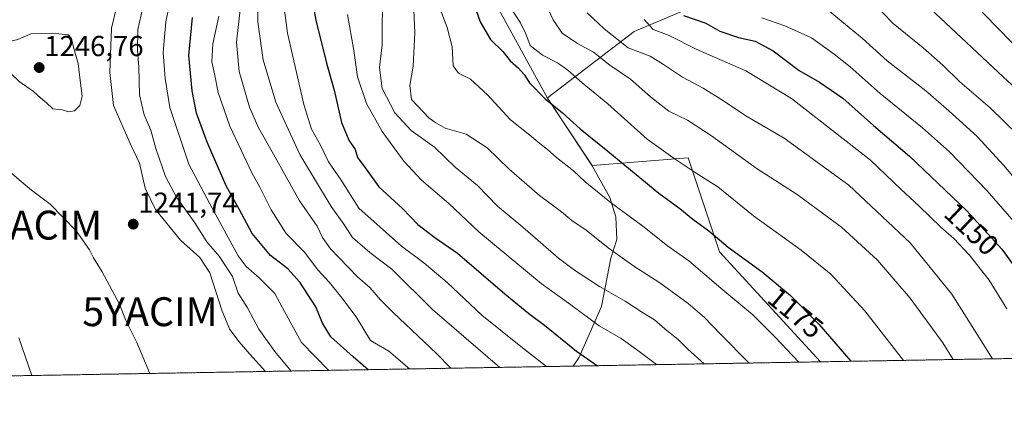
# Model space of a CAD drawing. Units: metres. Extents: x 617129 to 620568, y 4761822 to 4764194.
# Drawn here: x 617898 to 618240, y 4761822 to 4761958 of the extents above; entities that cross this region are included whole.
import ezdxf
from ezdxf.enums import TextEntityAlignment as Align

# ---------------------------------------------------------------- set-up
doc = ezdxf.new("R2010")
doc.units = ezdxf.units.M
doc.header["$MEASUREMENT"] = 0
doc.linetypes.add('TRAZOS', pattern=[0.75, 0.5, -0.25])
doc.layers.get('0').update_dxf_attribs({"lineweight": 5})
for name, color, linetype, lineweight in [('Arbolado forestal', 92, 'TRAZOS', 0), ('Arbolado forestal CxS', 92, 'Continuous', 0), ('Carátula', 7, 'Continuous', 5), ('Comarca CxS', 133, 'Continuous', 0), ('Comunidad Autónoma CxS', 142, 'Continuous', 0), ('Curva de nivel maestra', 36, 'Continuous', 30), ('Curva de nivel normal', 36, 'Continuous', 0), ('Entidad de ámbito territorial', 19, 'Continuous', 0), ('Entidad de ámbito territorial CxS', 92, 'Continuous', 0), ('Espacio natural protegido', 2, 'Continuous', 13), ('Espacio natural protegido CxS', 2, 'Continuous', 0), ('Municipio', 9, 'Continuous', 13), ('Municipio CxS', 142, 'Continuous', 0), ('Provincia CxS', 1, 'Continuous', 0), ('Punto de cota en terreno', 7, 'Continuous', 0), ('Rótulo de curva de nivel directora', 19, 'Continuous', 0), ('Rótulo de punto de cota en terreno', 19, 'Continuous', 0), ('Yacimiento arqueológico puntual', 7, 'Continuous', 0)]:
    doc.layers.add(name, color=color, linetype=linetype, lineweight=lineweight)
doc.styles.add('Arial', font='txt', dxfattribs={"height": 0.2})

# ---------------------------------------------------------------- blocks, each defined once
blk = doc.blocks.new('*U152')
at = {"layer": 'Arbolado forestal CxS', "color": 92, "linetype": 'Continuous', "lineweight": 0}
blk.add_polyline3d([(619319.9, 4761858.9, 947.52), (617648.17, 4761829.89, 1208.94)], dxfattribs=at)
blk = doc.blocks.new('5PATER')
at = {"layer": 'Carátula', "linetype": 'Continuous', "lineweight": 5}
h = blk.add_hatch(color=250, dxfattribs=at)
edge = h.paths.add_edge_path()
edge.add_ellipse((0, 0.01), major_axis=(-1.33, -1.34), ratio=0.999422, start_angle=0, end_angle=360)
blk = doc.blocks.new('5YACIM')
blk.add_text('5YACIM', height=10).set_placement((0, 0), align=Align.MIDDLE_CENTER)

msp = doc.modelspace()

# ---------------------------------------------------------------- linework, layer by layer
at = {"layer": 'Arbolado forestal', "color": 92, "linetype": 'TRAZOS', "lineweight": 0}
msp.add_polyline3d([(619319.9, 4761858.9, 947.52), (619161.01, 4761856.14, 924.66), (619052.68, 4761854.26, 890.54), (618790.05, 4761849.71, 972.02), (618788.71, 4761849.68, 972.34), (618787.52, 4761849.66, 972.62), (618579.56, 4761846.05, 1051.87), (618577.61, 4761846.02, 1052.36), (618575.57, 4761845.98, 1052.8), (618438.7, 4761843.61, 1089.87), (618436.86, 4761843.58, 1090.39), (618435.02, 4761843.54, 1090.81), (617648.17, 4761829.89, 1208.94)], dxfattribs=at)
at = {"layer": 'Comarca CxS', "color": 133, "linetype": 'Continuous', "lineweight": 0}
for points in [[(618090.18, 4761837.56, 1201.91), (617168.3, 4761821.56, 1084.18), (617128.68, 4764135.1, 1066.9), (617806.61, 4764146.87, 1005.41), (620523.82, 4764194.02, 717.05), (620564.56, 4761880.5, 670.1), (618090.18, 4761837.56, 1201.91)], [(618090.18, 4761837.56, 1201.91), (617168.3, 4761821.56, 1084.18), (617128.68, 4764135.1, 1066.9), (617806.61, 4764146.86, 1005.41), (620523.82, 4764194.02, 717.05), (620564.56, 4761880.5, 670.1), (618090.18, 4761837.56, 1201.91)]]:
    msp.add_polyline3d(points, close=True, dxfattribs=at)
at = {"layer": 'Comunidad Autónoma CxS', "color": 142, "linetype": 'Continuous', "lineweight": 0}
for points in [[(618090.18, 4761837.56, 1201.91), (617168.3, 4761821.56, 1084.18), (617128.68, 4764135.1, 1066.9), (617806.61, 4764146.87, 1005.41), (620523.82, 4764194.02, 717.05), (620564.56, 4761880.5, 670.1), (618090.18, 4761837.56, 1201.91)], [(618090.18, 4761837.56, 1201.91), (617168.3, 4761821.56, 1084.18), (617128.68, 4764135.1, 1066.9), (617806.61, 4764146.86, 1005.41), (620523.82, 4764194.02, 717.05), (620564.56, 4761880.5, 670.1), (618090.18, 4761837.56, 1201.91)]]:
    msp.add_polyline3d(points, close=True, dxfattribs=at)
at = {"layer": 'Curva de nivel maestra', "color": 36, "linetype": 'Continuous', "lineweight": 30}
for points in [[(617999.45, 4761965.67, 1200), (618000.99, 4761957.45, 1200), (618004.68, 4761942.56, 1200), (618007.33, 4761933.14, 1200), (618009.8, 4761921.99, 1200), (618012.34, 4761915.82, 1200), (618014.56, 4761912.57, 1200), (618015.4, 4761909.82, 1200), (618018.42, 4761905.74, 1200), (618022.77, 4761899.65, 1200), (618031, 4761892.22, 1200), (618036.34, 4761886.67, 1200), (618042.24, 4761882.13, 1200), (618050.12, 4761876.66, 1200), (618066.46, 4761862.61, 1200), (618074.79, 4761855.82, 1200), (618080.25, 4761851.73, 1200), (618091.36, 4761842.73, 1200), (618098.6, 4761837.7, 1200)], [(618224.72, 4761967.9, 1125), (618236.68, 4761955.43, 1125), (618243.03, 4761948.96, 1125)], [(618055.1, 4761964.83, 1175), (618057.96, 4761956.82, 1175), (618061.51, 4761950.76, 1175), (618065.78, 4761946.61, 1175), (618068.35, 4761943.37, 1175), (618071.2, 4761940.74, 1175), (618073.17, 4761938.56, 1175), (618075.08, 4761935.71, 1175), (618080.44, 4761930.17, 1175), (618086.44, 4761925.31, 1175), (618092.62, 4761919.79, 1175), (618102.22, 4761912.02, 1175), (618119.83, 4761897.49, 1175), (618127.22, 4761892.16, 1175), (618131.64, 4761888.51, 1175), (618137.21, 4761884.4, 1175), (618143.9, 4761878.75, 1175), (618155.68, 4761870.21, 1175), (618165.56, 4761862.04, 1175), (618175.38, 4761852.11, 1175), (618186.51, 4761839.23, 1175)], [(618128.48, 4761959.06, 1150), (618136.18, 4761956.42, 1150), (618141.04, 4761953.6, 1150), (618147.49, 4761951.36, 1150), (618153.32, 4761950.18, 1150), (618159.5, 4761946.78, 1150), (618168.5, 4761940.03, 1150), (618175.55, 4761935.95, 1150), (618183.71, 4761930.41, 1150), (618194.33, 4761920.97, 1150), (618206.83, 4761910.34, 1150), (618226.64, 4761891.52, 1150), (618238.86, 4761878.08, 1150), (618250.69, 4761861.68, 1150)], [(618019.05, 4761836.32, 1225), (618013.87, 4761840.73, 1225), (618006.14, 4761847.67, 1225), (618003.2, 4761852.4, 1225), (618000.89, 4761858.09, 1225), (617995.4, 4761866.6, 1225), (617991.27, 4761871.25, 1225), (617985.22, 4761875.87, 1225), (617978.83, 4761883.48, 1225), (617974.39, 4761891.92, 1225), (617969.86, 4761900.06, 1225), (617963.28, 4761915.12, 1225), (617959.61, 4761925.14, 1225), (617958.03, 4761932.91, 1225), (617956.91, 4761945.19, 1225), (617958.13, 4761958.31, 1225)]]:
    msp.add_polyline3d(points, dxfattribs=at)
at = {"layer": 'Curva de nivel normal', "color": 36, "linetype": 'Continuous', "lineweight": 0}
for points in [[(618005.41, 4761836.09, 1230), (617996.01, 4761845.74, 1230), (617989.33, 4761857.78, 1230), (617986.74, 4761862.75, 1230), (617981.23, 4761868.16, 1230), (617976.76, 4761872.12, 1230), (617974.01, 4761875.82, 1230), (617964.14, 4761893.83, 1230), (617956.91, 4761907.52, 1230), (617950.35, 4761927.17, 1230), (617948.73, 4761937.17, 1230), (617948.05, 4761946.17, 1230), (617948.92, 4761956.83, 1230), (617952.66, 4761974.83, 1230)], [(618064.76, 4761837.12, 1210), (618041.39, 4761857.2, 1210), (618027.34, 4761871.11, 1210), (618019.7, 4761876.88, 1210), (618013.7, 4761882.17, 1210), (618010.6, 4761886.73, 1210), (618006.2, 4761892.86, 1210), (617995.39, 4761910.89, 1210), (617987.04, 4761929.03, 1210), (617982.72, 4761943.63, 1210), (617980.86, 4761956.7, 1210), (617980.76, 4761968.83, 1210)], [(617989.05, 4761969.08, 1205), (617991.16, 4761952.94, 1205), (617996.8, 4761928.2, 1205), (617999.47, 4761919.67, 1205), (618002.55, 4761914.08, 1205), (618005.38, 4761908.37, 1205), (618009.75, 4761901.96, 1205), (618015.86, 4761892.28, 1205), (618030.7, 4761879.12, 1205), (618038.35, 4761873.37, 1205), (618046.44, 4761866.48, 1205), (618058.5, 4761855.19, 1205), (618072.62, 4761843.92, 1205), (618080.9, 4761837.4, 1205)], [(618024.48, 4761970.91, 1190), (618023.96, 4761956.97, 1190), (618023.9, 4761948.88, 1190), (618022.99, 4761940.98, 1190), (618023.97, 4761933.78, 1190), (618028.29, 4761925.27, 1190), (618034.02, 4761919.18, 1190), (618042.08, 4761913.39, 1190), (618049.24, 4761906.43, 1190), (618056.99, 4761900.11, 1190), (618063.91, 4761892.96, 1190), (618072.72, 4761885.7, 1190), (618085.07, 4761874.96, 1190), (618090.69, 4761870.84, 1190), (618099.34, 4761865.11, 1190), (618108.18, 4761860.04, 1190), (618114.23, 4761856.09, 1190), (618118.36, 4761853.55, 1190), (618121.95, 4761850.45, 1190), (618126.66, 4761846.66, 1190), (618130, 4761843.42, 1190), (618135.6, 4761838.35, 1190)], [(618034.74, 4761966.22, 1185), (618035.27, 4761953.04, 1185), (618034.64, 4761941.5, 1185), (618033.51, 4761934.73, 1185), (618034.16, 4761929.94, 1185), (618040.26, 4761923.46, 1185), (618042.6, 4761921.79, 1185), (618045.78, 4761919.98, 1185), (618053.02, 4761917.91, 1185), (618060.36, 4761913.23, 1185), (618068.03, 4761905.76, 1185), (618078.56, 4761896.63, 1185), (618086.14, 4761890.96, 1185), (618089.75, 4761888, 1185), (618094.71, 4761884.7, 1185), (618102.26, 4761878.56, 1185), (618111.16, 4761872.21, 1185), (618120.25, 4761866.39, 1185), (618130.02, 4761859.24, 1185), (618135.75, 4761854.43, 1185), (618141.26, 4761848.64, 1185), (618151.23, 4761838.62, 1185)], [(618189.7, 4761968.18, 1135), (618201.14, 4761956.22, 1135), (618211.5, 4761947.79, 1135), (618218.35, 4761941.86, 1135), (618224.24, 4761936.06, 1135), (618234.82, 4761927, 1135), (618249.52, 4761912.7, 1135)], [(617974.76, 4761962.02, 1215), (617973.43, 4761949.83, 1215), (617974.33, 4761939.58, 1215), (617977.9, 4761927.22, 1215), (617981, 4761920.11, 1215), (617986.29, 4761910.96, 1215), (617995.24, 4761894.77, 1215), (618001.35, 4761886.1, 1215), (618003.29, 4761882.16, 1215), (618006.02, 4761878.15, 1215), (618015.34, 4761868.46, 1215), (618019.64, 4761864.83, 1215), (618023.33, 4761860.52, 1215), (618027.71, 4761856.09, 1215), (618042.75, 4761841.94, 1215), (618047.78, 4761836.82, 1215)], [(618043.75, 4761962.17, 1180), (618046.53, 4761954.83, 1180), (618048.22, 4761948.17, 1180), (618048.59, 4761941.6, 1180), (618050.36, 4761939.07, 1180), (618054.58, 4761937.02, 1180), (618060.45, 4761931.58, 1180), (618068.43, 4761922.86, 1180), (618075.2, 4761917.52, 1180), (618078.59, 4761914.65, 1180), (618081.33, 4761912.65, 1180), (618084.35, 4761909.88, 1180), (618090.24, 4761905.16, 1180), (618094.39, 4761901.4, 1180), (618103.5, 4761894.04, 1180), (618114.33, 4761886.1, 1180), (618122.89, 4761879.24, 1180), (618130.3, 4761874.09, 1180), (618141.36, 4761864.59, 1180), (618152.48, 4761855.3, 1180), (618160.2, 4761847.58, 1180), (618168.45, 4761838.92, 1180)], [(618067.75, 4761962.79, 1170), (618071.9, 4761956.53, 1170), (618073.72, 4761952.71, 1170), (618075.22, 4761948.69, 1170), (618079.52, 4761945.27, 1170), (618084.78, 4761942.63, 1170), (618088.37, 4761940.07, 1170), (618093.27, 4761935.68, 1170), (618102.18, 4761928.42, 1170), (618115.82, 4761916.2, 1170), (618125.57, 4761909.31, 1170), (618132.46, 4761904.67, 1170), (618140.35, 4761899.66, 1170), (618152.69, 4761889.66, 1170), (618169.27, 4761877.68, 1170), (618179.56, 4761869.39, 1170), (618191.34, 4761856.68, 1170), (618204.79, 4761839.55, 1170)], [(618080.14, 4761964.25, 1165), (618083.21, 4761957.56, 1165), (618086.34, 4761952.95, 1165), (618091.71, 4761949.31, 1165), (618097.24, 4761946.37, 1165), (618102.89, 4761941.82, 1165), (618110.08, 4761936.97, 1165), (618117.02, 4761930.82, 1165), (618123.36, 4761925.9, 1165), (618129.77, 4761922.79, 1165), (618138.19, 4761917.38, 1165), (618154.02, 4761905.89, 1165), (618167.84, 4761897.02, 1165), (618183.26, 4761885.69, 1165), (618195.68, 4761874.21, 1165), (618206.99, 4761861.09, 1165), (618218.4, 4761845.58, 1165), (618221.98, 4761839.85, 1165)], [(618243.77, 4761901.95, 1140), (618239.38, 4761907.23, 1140), (618230.27, 4761917.12, 1140), (618220.46, 4761925.98, 1140), (618212.48, 4761932.96, 1140), (618199.02, 4761943.37, 1140), (618190.37, 4761951.15, 1140), (618183.3, 4761956.91, 1140), (618176.35, 4761962.88, 1140)], [(618210.78, 4761964.58, 1130), (618219.34, 4761956.54, 1130), (618239.36, 4761937.63, 1130), (618247.78, 4761930, 1130)], [(617983.53, 4761835.71, 1240), (617978.02, 4761841.72, 1240), (617974.32, 4761845.93, 1240), (617971.12, 4761850.29, 1240), (617968.42, 4761856.65, 1240), (617964.13, 4761869.82, 1240), (617960.7, 4761875.19, 1240), (617953.98, 4761881.18, 1240), (617945.32, 4761891.8, 1240), (617941.76, 4761899.26, 1240), (617939.81, 4761907.82, 1240), (617936.65, 4761914.49, 1240), (617930.78, 4761927.83, 1240), (617929.45, 4761939.26, 1240), (617930.04, 4761954.6, 1240), (617931.8, 4761961.83, 1240)], [(617992.41, 4761835.86, 1235), (617986.69, 4761842.64, 1235), (617981.21, 4761850.38, 1235), (617977.26, 4761857.7, 1235), (617973.98, 4761862.82, 1235), (617972.05, 4761868.58, 1235), (617967.47, 4761875.67, 1235), (617963.14, 4761880.6, 1235), (617958.96, 4761887.18, 1235), (617952.64, 4761896.09, 1235), (617948.75, 4761903.28, 1235), (617945.46, 4761913, 1235), (617943.76, 4761919.3, 1235), (617941.42, 4761924.63, 1235), (617939.78, 4761931.58, 1235), (617939.58, 4761941.13, 1235), (617939.09, 4761946.88, 1235), (617939.24, 4761954.17, 1235), (617940.94, 4761961.76, 1235)], [(617967.35, 4761958.79, 1220), (617965.27, 4761949.24, 1220), (617964.91, 4761942.95, 1220), (617965.84, 4761938.82, 1220), (617967.09, 4761932.38, 1220), (617971.15, 4761920.68, 1220), (617978.74, 4761904.5, 1220), (617981.54, 4761899.56, 1220), (617985.46, 4761891.66, 1220), (617990.67, 4761883.54, 1220), (617996.96, 4761877.09, 1220), (618001.66, 4761870.95, 1220), (618005.52, 4761866.66, 1220), (618009.61, 4761861.64, 1220), (618014.97, 4761854.67, 1220), (618019.95, 4761846.49, 1220), (618026.3, 4761842.78, 1220), (618033.38, 4761836.57, 1220)], [(618011.88, 4761959.33, 1195), (618014.06, 4761946.9, 1195), (618015.43, 4761937.81, 1195), (618018.5, 4761928.57, 1195), (618023.92, 4761918.8, 1195), (618031.4, 4761908.51, 1195), (618037.56, 4761901.94, 1195), (618047.08, 4761893.94, 1195), (618057.42, 4761884.08, 1195), (618079.11, 4761866.2, 1195), (618089.35, 4761858.81, 1195), (618099.24, 4761851.54, 1195), (618106.88, 4761847.07, 1195), (618112.11, 4761843.3, 1195), (618119.03, 4761838.06, 1195)], [(618095.04, 4761960.01, 1160), (618100.92, 4761954.46, 1160), (618109.21, 4761947.8, 1160), (618116.9, 4761944.89, 1160), (618121.46, 4761942.08, 1160), (618128.15, 4761937.71, 1160), (618135.31, 4761933.88, 1160), (618142.35, 4761929.48, 1160), (618150.04, 4761924.24, 1160), (618163.39, 4761916.58, 1160), (618185.75, 4761900.28, 1160), (618207, 4761880.27, 1160), (618221.46, 4761862.49, 1160), (618235.65, 4761840.08, 1160)], [(618114.85, 4761957.7, 1155), (618117.89, 4761954.18, 1155), (618123.52, 4761952.08, 1155), (618132.83, 4761947.32, 1155), (618150.08, 4761939.89, 1155), (618165.9, 4761930.33, 1155), (618193.28, 4761908.96, 1155), (618203.79, 4761898.83, 1155), (618210.21, 4761892.92, 1155), (618217.63, 4761885.74, 1155), (618222.15, 4761881.82, 1155), (618227.68, 4761876.02, 1155), (618234.47, 4761867.29, 1155), (618240.57, 4761857.41, 1155)], [(618155.55, 4761958.17, 1145), (618163.6, 4761955.44, 1145), (618172.88, 4761951.28, 1145), (618180.64, 4761945.67, 1145), (618186.29, 4761941.29, 1145), (618196.64, 4761932.06, 1145), (618211.38, 4761920.1, 1145), (618220.72, 4761911.83, 1145), (618233.7, 4761898.23, 1145), (618251.56, 4761877.82, 1145)], [(617915.29, 4761925.65, 1245), (617917.29, 4761926.05, 1245), (617919.12, 4761927.84, 1245), (617919.91, 4761931.03, 1245), (617919.18, 4761936.5, 1245), (617918.5, 4761942.39, 1245), (617916.96, 4761947.58, 1245), (617916.22, 4761951.1, 1245), (617915.04, 4761952.29, 1245), (617909.75, 4761952.96, 1245), (617902.12, 4761952.71, 1245), (617897.62, 4761950.72, 1245), (617894.62, 4761950, 1245), (617890.62, 4761946.5, 1245), (617890.38, 4761945.05, 1245), (617892.15, 4761941.81, 1245), (617898.11, 4761936.21, 1245), (617903.05, 4761932.68, 1245), (617905.4, 4761930.55, 1245), (617907.58, 4761928.73, 1245), (617909.7, 4761926.7, 1245), (617912.96, 4761926.32, 1245), (617915.29, 4761925.65, 1245)], [(617892.53, 4761906.81, 1240), (617898.75, 4761901.49, 1240), (617902.36, 4761898.56, 1240), (617908.85, 4761893.72, 1240), (617917.87, 4761884.4, 1240), (617922.44, 4761877.85, 1240), (617923.85, 4761875.12, 1240), (617926.85, 4761870.28, 1240), (617932.81, 4761859.03, 1240), (617935.07, 4761853.31, 1240), (617938.81, 4761845.75, 1240), (617943.4, 4761835.01, 1240)], [(617897.92, 4761847.32, 1235), (617902.46, 4761834.3, 1235)]]:
    msp.add_polyline3d(points, dxfattribs=at)
at = {"layer": 'Entidad de ámbito territorial', "color": 19, "linetype": 'Continuous', "lineweight": 0}
for points in [[(617703.18, 4762360.7, 1162.99), (617725.2, 4762342.92, 1170.85), (617730.14, 4762338.58, 1172.6), (617737.54, 4762332.08, 1174.95), (617737.96, 4762331.71, 1175.11), (617746.63, 4762324.1, 1178.03), (617767.22, 4762307.42, 1184.72), (617790.54, 4762289.04, 1191.65), (617814.23, 4762270.93, 1197.68), (617841.79, 4762251.03, 1203.61), (617871.76, 4762227.13, 1206.38), (617907.15, 4762204.54, 1186.95), (617929.82, 4762186.52, 1182.43), (617943.98, 4762176.77, 1180.17), (617948.88, 4762170.31, 1181.43), (617957.06, 4762156.05, 1184.44), (617971.51, 4762128.24, 1191.33), (617988.39, 4762095.68, 1197.87), (618008.59, 4762058.25, 1200.71), (618028.93, 4762024.64, 1196.14), (618048.6, 4761992.41, 1179.39), (618064.96, 4761960.09, 1171.32), (618081.23, 4761930.44, 1174.57)], [(618081.23, 4761930.44, 1174.57), (618081.24, 4761930.42, 1174.57), (618096.79, 4761907.03, 1177.57)], [(618096.79, 4761907.03, 1177.57), (618096.82, 4761906.98, 1177.58), (618102.88, 4761895.97, 1179.26), (618104.99, 4761889.29, 1180.88), (618105.35, 4761881.41, 1183.1), (618103.26, 4761874.99, 1185.65), (618099.95, 4761858.22, 1192.01), (618092.21, 4761840.68, 1200.05), (618090.18, 4761837.56, 1201.91)]]:
    msp.add_polyline3d(points, dxfattribs=at)
at = {"layer": 'Entidad de ámbito territorial CxS', "color": 92, "linetype": 'Continuous', "lineweight": 0}
for points in [[(620564.56, 4761880.5, 670.1), (618176, 4761839.05, 1177.95), (618176, 4761839.05, 1177.95), (618090.18, 4761837.56, 1201.91), (618092.21, 4761840.68, 1200.05), (618099.95, 4761858.22, 1192.01), (618103.26, 4761874.99, 1185.65), (618105.35, 4761881.41, 1183.1), (618104.99, 4761889.29, 1180.88), (618102.88, 4761895.97, 1179.26), (618096.82, 4761906.98, 1177.58), (618096.79, 4761907.03, 1177.57), (618081.24, 4761930.42, 1174.57), (618081.23, 4761930.44, 1174.57), (618064.96, 4761960.09, 1171.32)], [(620564.56, 4761880.5, 670.1), (618176, 4761839.05, 1177.95), (618176, 4761839.05, 1177.95), (618090.18, 4761837.56, 1201.91), (618092.21, 4761840.68, 1200.05), (618099.95, 4761858.22, 1192.01), (618103.26, 4761874.98, 1185.65), (618105.35, 4761881.41, 1183.1), (618104.99, 4761889.29, 1180.88), (618102.88, 4761895.97, 1179.26), (618096.82, 4761906.98, 1177.58), (618096.79, 4761907.03, 1177.57), (618081.24, 4761930.42, 1174.57), (618081.23, 4761930.44, 1174.57), (618064.96, 4761960.09, 1171.32)]]:
    msp.add_polyline3d(points, dxfattribs=at)
at = {"layer": 'Espacio natural protegido', "color": 2, "linetype": 'Continuous', "lineweight": 13}
for points in [[(618018.59, 4762270.82, 1117.18), (618076, 4762175.5, 1137.9), (618100.53, 4762119.49, 1151.09), (618140.16, 4762105.51, 1137.7), (618190.3, 4762114.82, 1119.7), (618204.36, 4762089.18, 1118.24), (618183.67, 4761984.07, 1133.51), (618111.31, 4761953.49, 1157.14), (618081.27, 4761930.47, 1174.55), (618081.23, 4761930.44, 1174.57)], [(618081.23, 4761930.44, 1174.57), (618081.24, 4761930.42, 1174.57), (618096.79, 4761907.03, 1177.57)], [(618096.79, 4761907.03, 1177.57), (618130.08, 4761909.71, 1168.84), (618140.92, 4761877.13, 1175.93), (618176, 4761839.05, 1177.95)]]:
    msp.add_polyline3d(points, dxfattribs=at)
at = {"layer": 'Espacio natural protegido CxS', "color": 2, "linetype": 'Continuous', "lineweight": 0}
msp.add_polyline3d([(618018.59, 4762270.82, 1117.18), (618076, 4762175.5, 1137.9), (618100.53, 4762119.49, 1151.09), (618140.16, 4762105.51, 1137.7), (618190.3, 4762114.82, 1119.7), (618204.36, 4762089.18, 1118.24), (618183.67, 4761984.07, 1133.51), (618111.31, 4761953.49, 1157.14), (618081.27, 4761930.47, 1174.55), (618081.23, 4761930.44, 1174.57), (618081.24, 4761930.42, 1174.57), (618096.79, 4761907.03, 1177.57), (618130.08, 4761909.71, 1168.84), (618140.92, 4761877.13, 1175.93), (618176, 4761839.05, 1177.95), (618090.18, 4761837.56, 1201.91), (617168.3, 4761821.56, 1084.18)], dxfattribs=at)
msp.add_polyline3d([(618018.59, 4762270.82, 1117.18), (618076, 4762175.5, 1137.9), (618100.53, 4762119.49, 1151.09), (618140.16, 4762105.51, 1137.7), (618190.3, 4762114.82, 1119.7), (618204.36, 4762089.18, 1118.24), (618183.67, 4761984.07, 1133.51), (618111.31, 4761953.49, 1157.14), (618081.27, 4761930.47, 1174.55), (618081.23, 4761930.44, 1174.57), (618081.24, 4761930.42, 1174.57), (618096.79, 4761907.03, 1177.57), (618130.08, 4761909.71, 1168.84), (618140.92, 4761877.13, 1175.93), (618176, 4761839.05, 1177.95), (618090.18, 4761837.56, 1201.91), (617168.3, 4761821.56, 1084.18)], dxfattribs=at)
at = {"layer": 'Municipio', "color": 9, "linetype": 'Continuous', "lineweight": 13}
for points in [[(617703.18, 4762360.7, 1162.99), (617725.2, 4762342.92, 1170.85), (617730.14, 4762338.58, 1172.6), (617737.54, 4762332.08, 1174.95), (617737.96, 4762331.71, 1175.11), (617746.63, 4762324.1, 1178.03), (617767.22, 4762307.42, 1184.72), (617790.54, 4762289.04, 1191.65), (617814.23, 4762270.93, 1197.68), (617841.79, 4762251.03, 1203.61), (617871.76, 4762227.13, 1206.38), (617907.15, 4762204.54, 1186.95), (617929.82, 4762186.52, 1182.43), (617943.98, 4762176.77, 1180.17), (617948.88, 4762170.31, 1181.43), (617957.06, 4762156.05, 1184.44), (617971.51, 4762128.24, 1191.33), (617988.39, 4762095.68, 1197.87), (618008.59, 4762058.25, 1200.71), (618028.93, 4762024.64, 1196.14), (618048.6, 4761992.41, 1179.39), (618064.96, 4761960.09, 1171.32), (618081.23, 4761930.44, 1174.57)], [(617703.18, 4762360.7, 1162.99), (617725.2, 4762342.92, 1170.85), (617730.14, 4762338.58, 1172.6), (617737.54, 4762332.08, 1174.95), (617737.96, 4762331.71, 1175.11), (617746.63, 4762324.1, 1178.03), (617767.22, 4762307.42, 1184.72), (617790.54, 4762289.04, 1191.65), (617814.23, 4762270.93, 1197.68), (617841.79, 4762251.03, 1203.61), (617871.76, 4762227.13, 1206.38), (617907.15, 4762204.54, 1186.95), (617929.82, 4762186.52, 1182.43), (617943.98, 4762176.77, 1180.17), (617948.88, 4762170.31, 1181.43), (617957.06, 4762156.05, 1184.44), (617971.51, 4762128.24, 1191.33), (617988.39, 4762095.68, 1197.87), (618008.59, 4762058.25, 1200.71), (618028.93, 4762024.64, 1196.14), (618048.6, 4761992.41, 1179.39), (618064.96, 4761960.09, 1171.32), (618081.23, 4761930.44, 1174.57)], [(618081.23, 4761930.44, 1174.57), (618081.24, 4761930.42, 1174.57), (618096.79, 4761907.03, 1177.57)], [(618081.23, 4761930.44, 1174.57), (618081.24, 4761930.42, 1174.57), (618096.79, 4761907.03, 1177.57)], [(618096.79, 4761907.03, 1177.57), (618096.82, 4761906.98, 1177.58), (618102.88, 4761895.97, 1179.26), (618104.99, 4761889.29, 1180.88), (618105.35, 4761881.41, 1183.1), (618103.26, 4761874.99, 1185.65), (618099.95, 4761858.22, 1192.01), (618092.21, 4761840.68, 1200.05), (618090.18, 4761837.56, 1201.91)], [(618096.79, 4761907.03, 1177.57), (618096.82, 4761906.98, 1177.58), (618102.88, 4761895.97, 1179.26), (618104.99, 4761889.29, 1180.88), (618105.35, 4761881.41, 1183.1), (618103.26, 4761874.99, 1185.65), (618099.95, 4761858.22, 1192.01), (618092.21, 4761840.68, 1200.05), (618090.18, 4761837.56, 1201.91)]]:
    msp.add_polyline3d(points, dxfattribs=at)
at = {"layer": 'Municipio CxS', "color": 142, "linetype": 'Continuous', "lineweight": 0}
for points in [[(617907.15, 4762204.54, 1186.95), (617929.82, 4762186.52, 1182.43), (617943.98, 4762176.77, 1180.17), (617948.88, 4762170.31, 1181.43), (617957.06, 4762156.05, 1184.44), (617971.51, 4762128.24, 1191.33), (617988.39, 4762095.68, 1197.87), (618008.59, 4762058.25, 1200.71), (618028.93, 4762024.64, 1196.14), (618048.6, 4761992.41, 1179.39), (618064.96, 4761960.09, 1171.32), (618081.24, 4761930.42, 1174.57), (618096.82, 4761906.98, 1177.58), (618102.88, 4761895.97, 1179.26), (618104.99, 4761889.29, 1180.88), (618105.35, 4761881.41, 1183.1), (618103.26, 4761874.99, 1185.65), (618099.95, 4761858.22, 1192.01), (618092.21, 4761840.68, 1200.05), (618090.18, 4761837.56, 1201.91), (618090.18, 4761837.56, 1201.91), (617168.3, 4761821.56, 1084.18)], [(617907.15, 4762204.54, 1186.95), (617929.82, 4762186.52, 1182.43), (617943.98, 4762176.77, 1180.17), (617948.88, 4762170.31, 1181.43), (617957.06, 4762156.05, 1184.44), (617971.51, 4762128.24, 1191.33), (617988.39, 4762095.68, 1197.87), (618008.59, 4762058.25, 1200.71), (618028.93, 4762024.64, 1196.14), (618048.6, 4761992.41, 1179.39), (618064.96, 4761960.09, 1171.32), (618081.24, 4761930.42, 1174.57), (618096.82, 4761906.98, 1177.58), (618102.88, 4761895.97, 1179.26), (618104.99, 4761889.29, 1180.88), (618105.35, 4761881.41, 1183.1), (618103.26, 4761874.98, 1185.65), (618099.95, 4761858.22, 1192.01), (618092.21, 4761840.68, 1200.05), (618090.18, 4761837.56, 1201.91), (618090.18, 4761837.56, 1201.91), (617168.3, 4761821.56, 1084.18)], [(620564.56, 4761880.5, 670.1), (618090.18, 4761837.56, 1201.91), (618090.18, 4761837.56, 1201.91), (618092.21, 4761840.68, 1200.05), (618099.95, 4761858.22, 1192.01), (618103.26, 4761874.99, 1185.65), (618105.35, 4761881.41, 1183.1), (618104.99, 4761889.29, 1180.88), (618102.88, 4761895.97, 1179.26), (618096.82, 4761906.98, 1177.58), (618081.24, 4761930.42, 1174.57), (618064.96, 4761960.09, 1171.32), (618048.6, 4761992.41, 1179.39), (618028.93, 4762024.64, 1196.14), (618008.59, 4762058.25, 1200.71), (617988.39, 4762095.68, 1197.87), (617971.51, 4762128.24, 1191.33), (617957.06, 4762156.05, 1184.44), (617948.88, 4762170.31, 1181.43), (617943.98, 4762176.77, 1180.17), (617929.82, 4762186.52, 1182.43), (617907.15, 4762204.54, 1186.95)], [(620564.56, 4761880.5, 670.1), (618090.18, 4761837.56, 1201.91), (618090.18, 4761837.56, 1201.91), (618092.21, 4761840.68, 1200.05), (618099.95, 4761858.22, 1192.01), (618103.26, 4761874.98, 1185.65), (618105.35, 4761881.41, 1183.1), (618104.99, 4761889.29, 1180.88), (618102.88, 4761895.97, 1179.26), (618096.82, 4761906.98, 1177.58), (618081.24, 4761930.42, 1174.57), (618064.96, 4761960.09, 1171.32), (618048.6, 4761992.41, 1179.39), (618028.93, 4762024.64, 1196.14), (618008.59, 4762058.25, 1200.71), (617988.39, 4762095.68, 1197.87), (617971.51, 4762128.24, 1191.33), (617957.06, 4762156.05, 1184.44), (617948.88, 4762170.31, 1181.43), (617943.98, 4762176.77, 1180.17), (617929.82, 4762186.52, 1182.43), (617907.15, 4762204.54, 1186.95)]]:
    msp.add_polyline3d(points, dxfattribs=at)
at = {"layer": 'Provincia CxS', "color": 1, "linetype": 'Continuous', "lineweight": 0}
msp.add_polyline3d([(620564.56, 4761880.5, 670.1), (617168.3, 4761821.56, 1084.18), (617128.68, 4764135.1, 1066.9), (620523.82, 4764194.02, 717.05), (620564.56, 4761880.5, 670.1)], close=True, dxfattribs=at)
msp.add_polyline3d([(620564.56, 4761880.5, 670.1), (617168.3, 4761821.56, 1084.18), (617128.68, 4764135.1, 1066.9), (620523.82, 4764194.02, 717.05), (620564.56, 4761880.5, 670.1)], close=True, dxfattribs=at)

# ---------------------------------------------------------------- block references
at = {"layer": 'Arbolado forestal CxS', "color": 92, "linetype": 'Continuous', "lineweight": 0}
msp.add_blockref('*U152', (0, 0), dxfattribs=at)
at = {"layer": 'Punto de cota en terreno', "linetype": 'Continuous', "lineweight": 0}
for p in [(617905, 4761941, 1246.76), (617937.62, 4761886.73, 1241.74)]:
    msp.add_blockref('5PATER', p, dxfattribs=at)
at = {"layer": 'Yacimiento arqueológico puntual', "linetype": 'Continuous', "lineweight": 0}
for p in [(617903.4, 4761886.41, 1238.5), (617943.4, 4761856.41, 1241.35)]:
    msp.add_blockref('5YACIM', p, dxfattribs=at)

# ---------------------------------------------------------------- texts
at = {"layer": 'Rótulo de curva de nivel directora', "color": 19, "linetype": 'Continuous', "lineweight": 0, "style": 'Arial'}
for s, rotation, p in [('1150', -43.532, (618228.33, 4761885.05)), ('1175', -39.5881, (618167.33, 4761856.01))]:
    msp.add_text(s, height=7, rotation=rotation, dxfattribs=at).set_placement(p, align=Align.MIDDLE_CENTER)
at = {"layer": 'Rótulo de punto de cota en terreno', "color": 19, "linetype": 'Continuous', "lineweight": 0, "style": 'Arial'}
for s, p in [('1246,76', (617906.76, 4761942.76)), ('1241,74', (617939.38, 4761888.49))]:
    msp.add_text(s, height=7, dxfattribs=at).set_placement(p, align=Align.BOTTOM_LEFT)

doc.saveas('drawing.dxf')
